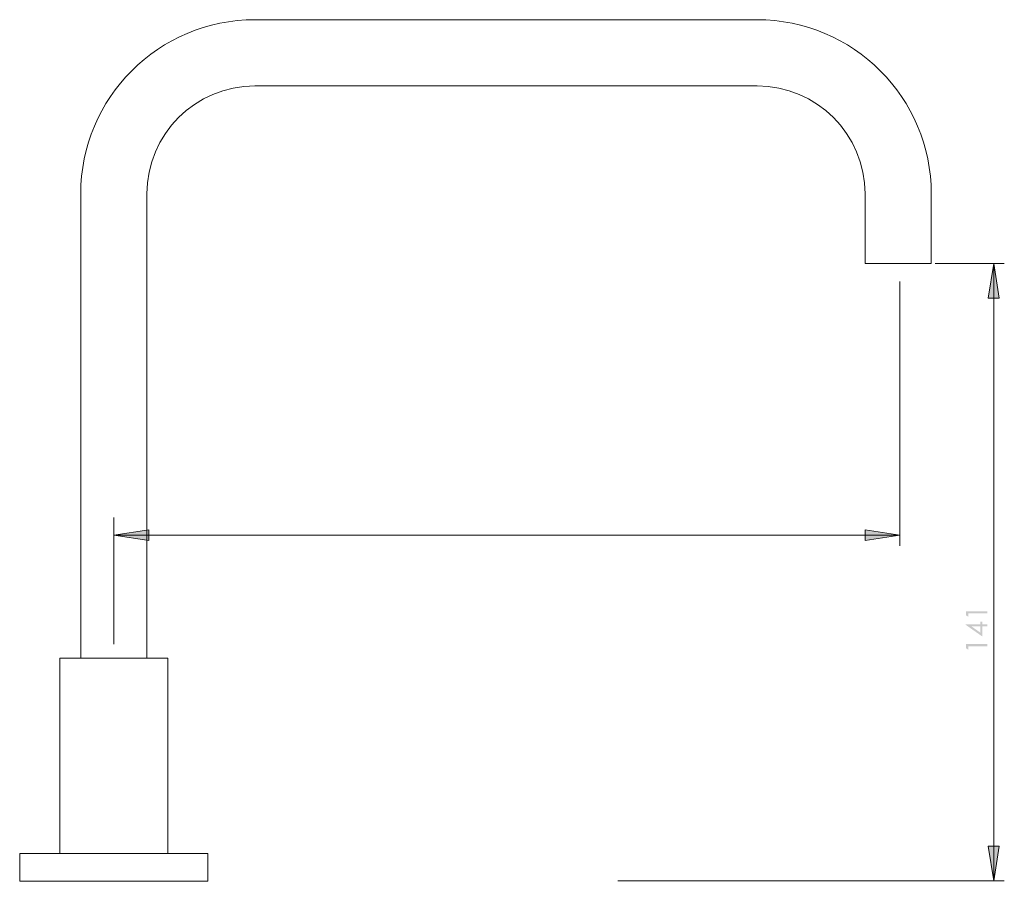
# Model space of a CAD drawing. Units: millimetres. Extents: x 4010 to 4628, y -283 to 278.
# Drawn here: x 4348 to 4628, y -257 to -11 of the extents above; entities that cross this region are included whole.
import ezdxf

# ---------------------------------------------------------------- set-up
doc = ezdxf.new("R2010")
doc.units = ezdxf.units.MM
doc.layers.add('Default', color=7, linetype='Continuous', true_color=0x000000)

msp = doc.modelspace()

# ---------------------------------------------------------------- hatches: boundary and pattern name
at = {"layer": 'Default', "true_color": 0x808080, "extrusion": (0, 0, -1)}
for points in [[(-4625.45, -80.84), (-4626.93, -90.68), (-4623.86, -90.68)], [(-4375.21, -158.11), (-4385.16, -156.52), (-4385.16, -159.59)], [(-4598.67, -158.11), (-4588.83, -159.59), (-4588.83, -156.52)], [(-4617.54, -180.9), (-4617.54, -179.7), (-4623.63, -179.7), (-4623.63, -180.31), (-4618.14, -180.31), (-4618.14, -181.26)], [(-4617.54, -190.28), (-4617.54, -189.08), (-4623.63, -189.08), (-4623.63, -189.69), (-4618.14, -189.69), (-4618.14, -190.64)], [(-4625.45, -256.45), (-4623.86, -246.5), (-4626.93, -246.5)]]:
    msp.add_hatch(color=8, dxfattribs=at).paths.add_polyline_path(points, flags=0)
h = msp.add_hatch(color=8, dxfattribs=at)
h.paths.add_polyline_path([(-4617.39, -183.55), (-4617.39, -183.43), (-4621.64, -183.43), (-4621.64, -182.69), (-4622.21, -182.69), (-4622.21, -183.43), (-4623.63, -183.43), (-4623.63, -184.03), (-4622.21, -184.03), (-4622.21, -186.94)], flags=0)
h.paths.add_polyline_path([(-4621.64, -184.03), (-4619.08, -184.03), (-4621.64, -185.83)], flags=0)

# ---------------------------------------------------------------- linework, layer by layer
at = {"layer": 'Default', "color": 18, "lineweight": 0, "true_color": 0x000000}
for points in [[(4558.1, -11.45), (4415.35, -11.45)], [(4558.1, -30.28), (4415.35, -30.28)], [(4365.79, -61.01), (4365.79, -187.15)], [(4384.63, -61.01), (4384.63, -187.15)], [(4588.83, -61.01), (4588.83, -80.84)], [(4607.66, -61.01), (4607.66, -80.84)], [(4588.83, -80.84), (4607.66, -80.84)], [(4365.79, -187.15), (4365.79, -193.1)], [(4384.63, -187.15), (4384.63, -193.1)], [(4359.84, -199.05), (4359.84, -193.1)], [(4359.84, -193.1), (4390.57, -193.1)], [(4390.57, -193.1), (4390.57, -199.05)], [(4359.84, -199.05), (4359.84, -216.89)], [(4390.57, -216.89), (4390.57, -199.05)], [(4359.84, -216.89), (4359.84, -248.61)], [(4390.57, -216.89), (4390.57, -248.61)], [(4348.44, -256.54), (4348.44, -248.61)], [(4348.44, -248.61), (4358.85, -248.61)], [(4401.97, -248.61), (4348.44, -248.61)], [(4348.44, -248.61), (4348.44, -256.54)], [(4358.85, -248.61), (4391.56, -248.61)], [(4375.21, -248.61), (4390.57, -248.61)], [(4401.97, -248.61), (4391.56, -248.61)], [(4401.97, -256.54), (4401.97, -248.61)], [(4401.97, -256.54), (4401.97, -248.61)], [(4348.44, -256.54), (4401.97, -256.54)]]:
    msp.add_lwpolyline(points, dxfattribs=at)
at = {"layer": 'Default', "color": 8, "lineweight": 0, "true_color": 0x808080}
for points in [[(4608.72, -80.84), (4628.41, -80.84)], [(4625.45, -80.84), (4625.45, -256.45)], [(4598.67, -85.91), (4598.67, -161.07)], [(4375.21, -189.08), (4375.21, -153.02)], [(4598.67, -158.11), (4375.21, -158.11)], [(4518.51, -256.45), (4628.41, -256.45)]]:
    msp.add_lwpolyline(points, dxfattribs=at)
for points in [[(4625.45, -80.84), (4626.93, -90.68), (4623.86, -90.68)], [(4375.21, -158.11), (4385.16, -156.52), (4385.16, -159.59)], [(4598.67, -158.11), (4588.83, -159.59), (4588.83, -156.52)], [(4625.45, -256.45), (4623.86, -246.5), (4626.93, -246.5)]]:
    msp.add_lwpolyline(points, close=True, dxfattribs=at)
at = {"layer": 'Default', "color": 18, "lineweight": 0, "true_color": 0x000000}
for points in [[(4415.36, -11.45), (4387.98, -11.45), (4365.79, -33.64), (4365.79, -61.01)], [(4607.66, -61.01), (4607.66, -33.64), (4585.47, -11.45), (4558.1, -11.45)], [(4415.36, -30.28), (4398.38, -30.28), (4384.63, -44.04), (4384.63, -61.01)], [(4588.83, -61.01), (4588.83, -44.04), (4575.07, -30.28), (4558.1, -30.28)]]:
    msp.add_open_spline(points, degree=3, dxfattribs=at)

doc.saveas('drawing.dxf')
